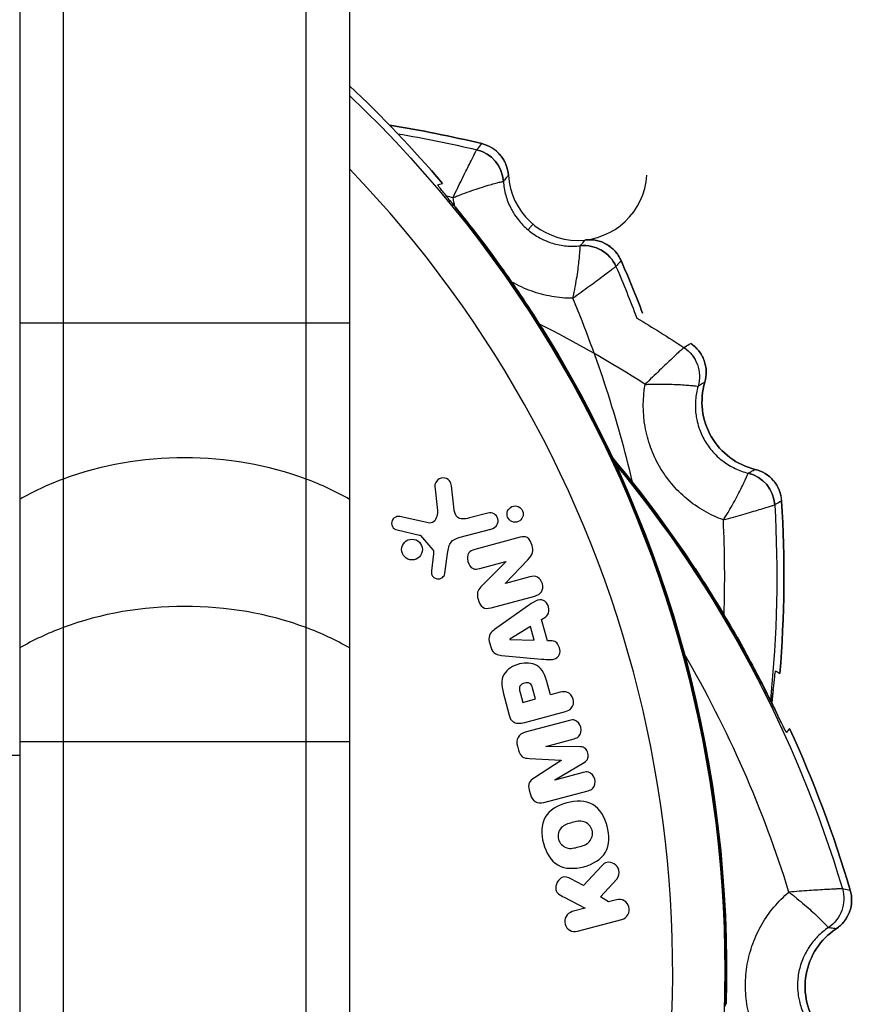
# Model space of a CAD drawing. Units: millimetres. Extents: x -3092 to 3060, y -2531 to 3962.
# Drawn here: x -1101 to -1053, y -701 to -644 of the extents above; entities that cross this region are included whole.
import ezdxf

# ---------------------------------------------------------------- set-up
doc = ezdxf.new("R2010")
doc.units = ezdxf.units.MM
doc.header["$LTSCALE"] = 20
doc.layers.add('2d', color=230, linetype='Continuous')

msp = doc.modelspace()

# ---------------------------------------------------------------- linework, layer by layer
at = {"layer": '2d'}
for p, q in [((-1098.5, -52.534), (-1098.5, -1029.466)), ((-1084.5, -1029.059), (-1084.5, -52.941)), ((-1082, -53), (-1082, -1029)), ((-1101, -54.192), (-1101, -1027.808)), ((-1101, -661.444), (-1082, -661.444)), ((-1070.606, -662.252), (-1070.656, -662.265)), ((-1077.083, -670.86), (-1076.937, -672.251)), ((-1076, -672.043), (-1076.134, -670.83)), ((-1074.031, -672.403), (-1075.092, -672.687)), ((-1077.47, -672.972), (-1079.106, -672.608)), ((-1079.266, -673.369), (-1077.962, -673.672)), ((-1077.908, -673.705), (-1077.196, -674.524)), ((-1075.711, -673.82), (-1073.789, -673.305)), ((-1072.179, -673.801), (-1074.783, -674.499)), ((-1077.166, -674.76), (-1077.283, -675.734)), ((-1076.512, -675.891), (-1076.356, -674.734)), ((-1074.488, -675.601), (-1073.006, -675.203)), ((-1073.003, -675.213), (-1074.44, -676.664)), ((-1073.022, -676.447), (-1071.728, -675.093)), ((-1073.006, -675.203), (-1073.003, -675.213)), ((-1062.133, -675.643), (-1062.101, -675.603)), ((-1073.019, -676.457), (-1073.022, -676.447)), ((-1071.621, -676.082), (-1073.019, -676.457)), ((-1073.841, -677.858), (-1071.326, -677.184)), ((-1071.752, -677.776), (-1073.641, -679.116)), ((-1070.934, -678.528), (-1070.695, -678.376)), ((-1070.604, -679.758), (-1070.934, -678.528)), ((-1071.585, -678.932), (-1072.773, -679.674)), ((-1071.37, -679.734), (-1071.585, -678.932)), ((-1073.948, -679.799), (-1073.85, -680.165)), ((-1072.773, -679.674), (-1072.771, -679.685)), ((-1072.771, -679.685), (-1071.37, -679.734)), ((-1070.321, -679.771), (-1070.604, -679.758)), ((-1073.242, -680.602), (-1070.937, -680.818)), ((-1072.175, -682.737), (-1072.022, -683.307)), ((-1071.289, -683.111), (-1071.456, -682.485)), ((-1070.433, -682.882), (-1070.584, -682.316)), ((-1069.862, -682.729), (-1070.433, -682.882)), ((-1073.083, -683.029), (-1072.809, -684.052)), ((-1072.022, -683.307), (-1071.289, -683.111)), ((-1071.908, -684.459), (-1069.566, -683.831)), ((-1069.337, -684.349), (-1071.887, -685.032)), ((-1101, -685.556), (-1082, -685.556)), ((-1070.697, -685.843), (-1069.054, -685.403)), ((-1072.332, -685.827), (-1072.268, -686.067)), ((-1070.694, -685.854), (-1070.697, -685.843)), ((-1068.723, -685.873), (-1070.694, -685.854)), ((-1101, -686.361), (-1120, -686.361)), ((-1071.635, -686.541), (-1069.812, -686.64)), ((-1069.81, -686.649), (-1071.338, -687.647)), ((-1069.812, -686.64), (-1069.81, -686.649)), ((-1070.18, -687.771), (-1068.483, -686.769)), ((-1070.177, -687.782), (-1070.18, -687.771)), ((-1068.535, -687.342), (-1070.177, -687.782)), ((-1071.65, -688.374), (-1071.586, -688.613)), ((-1070.802, -689.079), (-1068.252, -688.396)), ((-1067.462, -692.718), (-1068.531, -693.853)), ((-1068.531, -693.853), (-1069.246, -693.48)), ((-1067.542, -694.503), (-1066.607, -693.486)), ((-1069.641, -694.531), (-1068.429, -695.161)), ((-1067.083, -694.801), (-1067.542, -694.503)), ((-1066.623, -694.677), (-1067.083, -694.801)), ((-1068.429, -695.161), (-1069.171, -695.36)), ((-1068.868, -696.492), (-1066.32, -695.81))]:
    msp.add_line(p, q, dxfattribs=at)
for centre, radius in [((-1072.462, -672.466), 0.468), ((-1078.401, -674.507), 0.599)]:
    msp.add_circle(centre, radius, dxfattribs=at)
for centre, radius, start, end in [((-1129.978, -698.765), 70, 40.37693, 46.73318), ((-1090.739, -719.191), 70, 76.48586, 80.91974), ((-1129.978, -698.765), 66.59, 342.24703, 43.90437), ((-1068.861, -652.698), 4, 183.5903, 356.4097), ((-1090.739, -719.191), 66.59, 77.24703, 77.57608), ((-1130.544, -685.791), 70, 20.83409, 23.51414), ((-1130.544, -685.791), 66.59, 13.15621, 22.75297), ((-1101, -721), 66.59, 57.24703, 63.2846), ((-1057.699, -666), 4, 163.5903, 256.4097), ((-1126.981, -676), 70, 355.37693, 3.51414), ((-1073.91, -672.854), 0.467, 285, 105), ((-1126.981, -676), 66.59, 358.0499, 2.75297), ((-1120.284, -713.981), 66.59, 17.24703, 30.15368), ((-1120.284, -713.981), 70, 16.48586, 24.62307), ((-1066.471, -695.244), 0.586, 285, 105), ((-1069.019, -695.926), 0.586, 105, 285), ((-1051.76, -699.682), 4, 123.5903, 216.4097)]:
    msp.add_arc(centre, radius, start, end, dxfattribs=at)
at = {"layer": '2d', "extrusion": (0, 0, -1)}
for centre, radius, start, end in [((1129.978, -698.765), 70, 133.26682, 139.62307), ((1129.978, -698.765), 69.59, 133.5857, 198.35087), ((1090.739, -719.191), 70, 99.08026, 103.51414), ((1090.739, -719.191), 69.59, 99.52904, 103.35087), ((1130.544, -685.791), 69.59, 156.64913, 159.2834), ((1130.544, -685.791), 70, 156.48586, 159.16591), ((1101, -721), 69.59, 120.7166, 123.35087), ((1129.978, -698.765), 69.651, 148.31282, 181.68718), ((1129.978, -698.765), 69.7, 148.40935, 181.59065), ((1057.699, -666), 4, 283.5903, 16.4097), ((1120.284, -713.981), 69.7, 140.06342, 146.59065), ((1120.284, -713.981), 69.651, 140.21535, 146.68718), ((1120.284, -713.981), 69.59, 140.40525, 163.35087), ((1126.981, -676), 69.59, 176.64913, 185.91675), ((1126.981, -676), 70, 176.48586, 184.62307), ((1077.986, -673.772), 0.104, 103.0518, 139.011), ((1120.284, -713.981), 70, 155.37693, 163.51414), ((1051.76, -699.682), 4, 323.5903, 56.4097)]:
    msp.add_arc(centre, radius, start, end, dxfattribs=at)
for centre, major_axis, ratio, start_param, end_param in [((-1075.132, -653.428), (-1.563, 1.248), 0.999953, 1.129902, 2.40238), ((-1068.49, -659.001), (-1.501, 1.322), 0.999953, 0.739212, 2.011691), ((-1063.842, -664.541), (-1.042, 1.707), 0.999953, 1.129902, 2.40238), ((-1063.842, -664.541), (-0.69, 1.877), 0.999941, 0.934567, 2.207027), ((-1059.507, -672.049), (-0.958, 1.756), 0.999953, 0.739212, 2.011691), ((-1055.527, -694.616), (0.3, 1.977), 0.999953, 1.129902, 2.40238), ((-1055.527, -694.616), (0.678, 1.882), 0.999941, 0.934567, 2.207027)]:
    msp.add_ellipse(centre, major_axis=major_axis, ratio=ratio, start_param=start_param, end_param=end_param, dxfattribs=at)
at = {"layer": '2d'}
for centre, major_axis, ratio, start_param, end_param in [((-1075.132, -653.428), (-1.291, 1.528), 0.999941, 4.076159, 5.348618), ((-1068.49, -659.001), (-1.729, 1.006), 0.999941, 4.07616, 5.348619), ((-1091.5, -679.828), (-15, 0), 0.707107, 4.226871, 5.197907), ((-1059.507, -672.049), (-1.28, 1.536), 0.999941, 4.07616, 5.348619), ((-1091.5, -679.828), (-15, 0), 0.707107, -1.085278, -0.884943), ((-1091.5, -679.828), (-15, 0), 0.707107, 4.026536, 4.226871), ((-1091.5, -688.385), (-15, 0), 0.707107, 4.226871, 5.197907), ((-1091.5, -688.385), (15, 0), 0.707107, 2.056314, 2.256649), ((-1091.5, -688.385), (15, 0), 0.707107, 0.884943, 1.085278)]:
    msp.add_ellipse(centre, major_axis=major_axis, ratio=ratio, start_param=start_param, end_param=end_param, dxfattribs=at)
for points, knots in [([(-1076.035, -654.234), (-1075.868, -653.879), (-1075.697, -653.525), (-1075.455, -653.029), (-1075.377, -652.872), (-1075.229, -652.575), (-1075.159, -652.434), (-1075.029, -652.179), (-1074.971, -652.064), (-1074.866, -651.86), (-1074.821, -651.773), (-1074.748, -651.632), (-1074.72, -651.577), (-1074.681, -651.503), (-1074.671, -651.483), (-1074.67, -651.482)], [-0.000000813, -0.000000813, -0.000000813, -0.000000813, 0.001177876, 0.001177876, 0.001772484, 0.001772484, 0.002367092, 0.002367092, 0.002961701, 0.002961701, 0.003556309, 0.003556309, 0.004150917, 0.004150917, 0.004745525, 0.004745525, 0.004745525, 0.004745525]), ([(-1074.67, -651.482), (-1074.652, -651.459), (-1074.633, -651.436), (-1074.614, -651.414), (-1074.537, -651.319), (-1074.459, -651.224), (-1074.381, -651.129)], [0.00297619, 0.00297619, 0.00297619, 0.00297619, 0.01206207, 0.01206207, 0.01206207, 0.05000235, 0.05000235, 0.05000235, 0.05000235]), ([(-1074.381, -651.129), (-1074.173, -651.179), (-1073.979, -651.26), (-1073.616, -651.484), (-1073.455, -651.623), (-1073.045, -652.111), (-1072.88, -652.521), (-1072.853, -652.948)], [0, 0, 0, 0, 0.000632603, 0.000632603, 0.001265207, 0.001265207, 0.002530414, 0.002530414, 0.002530414, 0.002530414]), ([(-1072.853, -652.948), (-1072.866, -652.735), (-1072.913, -652.529), (-1073.071, -652.133), (-1073.18, -651.951), (-1073.59, -651.462), (-1073.965, -651.229), (-1074.381, -651.129)], [0, 0, 0, 0, 0.000632603, 0.000632603, 0.001265207, 0.001265207, 0.002530414, 0.002530414, 0.002530414, 0.002530414]), ([(-1072.853, -652.948), (-1072.869, -652.968), (-1072.885, -652.988), (-1072.901, -653.008), (-1072.933, -653.047), (-1072.965, -653.087), (-1072.997, -653.126), (-1073.024, -653.159), (-1073.05, -653.191), (-1073.076, -653.223), (-1073.096, -653.248), (-1073.116, -653.273), (-1073.136, -653.297)], [0, 0, 0, 0, 0.00799945, 0.00799945, 0.00799945, 0.02399835, 0.02399835, 0.02399835, 0.03700032, 0.03700032, 0.03700032, 0.04702165, 0.04702165, 0.04702165, 0.04702165]), ([(-1070.71, -662.178), (-1071.068, -661.598), (-1071.429, -661.031), (-1071.973, -660.202), (-1072.155, -659.928), (-1072.519, -659.389), (-1072.702, -659.121), (-1073.245, -658.339), (-1073.596, -657.847), (-1074.105, -657.151), (-1074.271, -656.925), (-1074.597, -656.489), (-1074.757, -656.278), (-1075.214, -655.679), (-1075.493, -655.32), (-1075.993, -654.685), (-1076.216, -654.407), (-1076.573, -653.961), (-1076.71, -653.79), (-1076.848, -653.614), (-1076.882, -653.569), (-1076.926, -653.509), (-1076.935, -653.494), (-1076.932, -653.493)], [0, 0, 0, 0, 0.0020177, 0.0020177, 0.00302656, 0.00302656, 0.00403541, 0.00403541, 0.00605311, 0.00605311, 0.00706196, 0.00706196, 0.00807082, 0.00807082, 0.01008852, 0.01008852, 0.01210623, 0.01210623, 0.01412393, 0.01412393, 0.01513278, 0.01513278, 0.01614163, 0.01614163, 0.01614163, 0.01614163]), ([(-1076.023, -654.237), (-1075.938, -654.202), (-1075.851, -654.167), (-1075.675, -654.097), (-1075.585, -654.062), (-1075.316, -653.959), (-1075.139, -653.894), (-1074.791, -653.772), (-1074.624, -653.716), (-1074.309, -653.615), (-1074.159, -653.57), (-1073.886, -653.49), (-1073.762, -653.456), (-1073.544, -653.397), (-1073.45, -653.373), (-1073.298, -653.336), (-1073.239, -653.321), (-1073.159, -653.303), (-1073.138, -653.298), (-1073.136, -653.297)], [0.000006469, 0.000006469, 0.000006469, 0.000006469, 0.000281495, 0.000281495, 0.000574331, 0.000574331, 0.001160003, 0.001160003, 0.001745676, 0.001745676, 0.002331348, 0.002331348, 0.002917021, 0.002917021, 0.003502693, 0.003502693, 0.004088365, 0.004088365, 0.004674038, 0.004674038, 0.004674038, 0.004674038]), ([(-1073.136, -653.297), (-1073.119, -653.568), (-1073.073, -653.837), (-1072.931, -654.356), (-1072.834, -654.605), (-1072.665, -654.939), (-1072.614, -655.03), (-1072.559, -655.12)], [0, 0, 0, 0, 0.000812296, 0.000812296, 0.001624592, 0.001624592, 0.001940868, 0.001940868, 0.001940868, 0.001940868]), ([(-1076.256, -654.357), (-1076.113, -654.53), (-1075.951, -654.728), (-1075.53, -655.248), (-1075.258, -655.59), (-1074.675, -656.339), (-1074.34, -656.778), (-1073.629, -657.738), (-1073.252, -658.259), (-1072.487, -659.353), (-1072.097, -659.926), (-1071.334, -661.089), (-1070.96, -661.678), (-1070.606, -662.252)], [35.25091, 35.25091, 35.25091, 35.25091, 36.611358, 36.611358, 38.49878, 38.49878, 40.521911, 40.521911, 42.545042, 42.545042, 44.568173, 44.568173, 46.591304, 46.591304, 46.591304, 46.591304]), ([(-1072.559, -655.12), (-1072.473, -655.261), (-1072.379, -655.396), (-1072.111, -655.734), (-1071.924, -655.926), (-1071.716, -656.101)], [0.001940868, 0.001940868, 0.001940868, 0.001940868, 0.002436889, 0.002436889, 0.003249185, 0.003249185, 0.003249185, 0.003249185]), ([(-1071.716, -656.101), (-1071.508, -656.275), (-1071.286, -656.426), (-1070.907, -656.631), (-1070.757, -656.701), (-1070.604, -656.761)], [0.003249185, 0.003249185, 0.003249185, 0.003249185, 0.004061481, 0.004061481, 0.004557503, 0.004557503, 0.004557503, 0.004557503]), ([(-1068.709, -657.013), (-1068.698, -657.001), (-1068.688, -656.988), (-1068.677, -656.976), (-1068.644, -656.938), (-1068.61, -656.899), (-1068.577, -656.861), (-1068.55, -656.829), (-1068.523, -656.798), (-1068.495, -656.767), (-1068.472, -656.74), (-1068.45, -656.714), (-1068.427, -656.687), (-1068.422, -656.682), (-1068.418, -656.678), (-1068.414, -656.673)], [0.00298063, 0.00298063, 0.00298063, 0.00298063, 0.00799945, 0.00799945, 0.00799945, 0.02399835, 0.02399835, 0.02399835, 0.03700032, 0.03700032, 0.03700032, 0.04800864, 0.04800864, 0.04800864, 0.05000229, 0.05000229, 0.05000229, 0.05000229]), ([(-1066.357, -657.862), (-1066.442, -657.666), (-1066.556, -657.489), (-1066.84, -657.17), (-1067.004, -657.036), (-1067.556, -656.716), (-1067.989, -656.625), (-1068.414, -656.673)], [0, 0, 0, 0, 0.000632603, 0.000632603, 0.001265207, 0.001265207, 0.002530414, 0.002530414, 0.002530414, 0.002530414]), ([(-1068.414, -656.673), (-1068.202, -656.649), (-1067.991, -656.659), (-1067.573, -656.746), (-1067.375, -656.822), (-1066.823, -657.141), (-1066.528, -657.47), (-1066.357, -657.862)], [0, 0, 0, 0, 0.000632603, 0.000632603, 0.001265207, 0.001265207, 0.002530414, 0.002530414, 0.002530414, 0.002530414]), ([(-1070.604, -656.761), (-1070.506, -656.799), (-1070.407, -656.834), (-1070.049, -656.942), (-1069.787, -656.994), (-1069.251, -657.044), (-1068.978, -657.042), (-1068.709, -657.013)], [0.004557503, 0.004557503, 0.004557503, 0.004557503, 0.004873778, 0.004873778, 0.005686074, 0.005686074, 0.006498371, 0.006498371, 0.006498371, 0.006498371]), ([(-1069.133, -660.019), (-1069.113, -659.929), (-1069.093, -659.837), (-1069.055, -659.652), (-1069.036, -659.557), (-1068.982, -659.274), (-1068.948, -659.089), (-1068.889, -658.725), (-1068.863, -658.551), (-1068.818, -658.223), (-1068.799, -658.067), (-1068.768, -657.784), (-1068.756, -657.657), (-1068.736, -657.431), (-1068.729, -657.335), (-1068.718, -657.178), (-1068.715, -657.118), (-1068.71, -657.036), (-1068.709, -657.014), (-1068.709, -657.013)], [0.000006469, 0.000006469, 0.000006469, 0.000006469, 0.000281495, 0.000281495, 0.000574331, 0.000574331, 0.001160003, 0.001160003, 0.001745676, 0.001745676, 0.002331348, 0.002331348, 0.002917021, 0.002917021, 0.003502693, 0.003502693, 0.004088365, 0.004088365, 0.004674038, 0.004674038, 0.004674038, 0.004674038]), ([(-1066.654, -658.208), (-1066.656, -658.209), (-1066.673, -658.223), (-1066.739, -658.273), (-1066.788, -658.311), (-1066.915, -658.408), (-1066.993, -658.467), (-1067.175, -658.605), (-1067.278, -658.683), (-1067.508, -658.854), (-1067.634, -658.948), (-1067.901, -659.146), (-1068.042, -659.249), (-1068.341, -659.467), (-1068.496, -659.579), (-1068.81, -659.805), (-1068.97, -659.919), (-1069.128, -660.03)], [0, 0, 0, 0, 0.000591081, 0.000591081, 0.001182162, 0.001182162, 0.001773243, 0.001773243, 0.002364324, 0.002364324, 0.002955405, 0.002955405, 0.003546486, 0.003546486, 0.004137567, 0.004137567, 0.004718123, 0.004718123, 0.004718123, 0.004718123]), ([(-1066.357, -657.862), (-1066.382, -657.892), (-1066.408, -657.921), (-1066.433, -657.951), (-1066.507, -658.037), (-1066.581, -658.122), (-1066.654, -658.208)], [0, 0, 0, 0, 0.01206177, 0.01206177, 0.01206177, 0.04702616, 0.04702616, 0.04702616, 0.04702616]), ([(-1069.136, -660.036), (-1069.548, -660.037), (-1069.957, -660.001), (-1070.757, -659.86), (-1071.15, -659.756), (-1071.923, -659.475), (-1072.294, -659.301), (-1072.657, -659.092), (-1072.668, -659.085), (-1072.679, -659.078)], [0, 0, 0, 0, 0.001235715, 0.001235715, 0.00247143, 0.00247143, 0.003707145, 0.003707145, 0.003747243, 0.003747243, 0.003747243, 0.003747243]), ([(-1062.742, -662.87), (-1062.743, -662.872), (-1062.76, -662.887), (-1062.821, -662.943), (-1062.867, -662.985), (-1062.984, -663.092), (-1063.056, -663.159), (-1063.223, -663.314), (-1063.318, -663.402), (-1063.527, -663.598), (-1063.641, -663.707), (-1063.882, -663.935), (-1064.009, -664.056), (-1064.275, -664.313), (-1064.412, -664.446), (-1064.689, -664.716), (-1064.829, -664.854), (-1064.966, -664.99)], [0, 0, 0, 0, 0.000591081, 0.000591081, 0.001182162, 0.001182162, 0.001773243, 0.001773243, 0.002364324, 0.002364324, 0.002955405, 0.002955405, 0.003546486, 0.003546486, 0.004137567, 0.004137567, 0.004718123, 0.004718123, 0.004718123, 0.004718123]), ([(-1062.742, -662.87), (-1062.717, -662.855), (-1062.692, -662.84), (-1062.666, -662.825), (-1062.561, -662.763), (-1062.455, -662.7), (-1062.35, -662.638)], [0.00297619, 0.00297619, 0.00297619, 0.00297619, 0.01206207, 0.01206207, 0.01206207, 0.05000235, 0.05000235, 0.05000235, 0.05000235]), ([(-1062.35, -662.638), (-1062.172, -662.756), (-1062.017, -662.898), (-1061.752, -663.233), (-1061.649, -663.419), (-1061.43, -664.018), (-1061.415, -664.46), (-1061.536, -664.87)], [0, 0, 0, 0, 0.000632603, 0.000632603, 0.001265207, 0.001265207, 0.002530414, 0.002530414, 0.002530414, 0.002530414]), ([(-1061.536, -664.87), (-1061.475, -664.665), (-1061.449, -664.456), (-1061.462, -664.029), (-1061.502, -663.821), (-1061.72, -663.221), (-1061.993, -662.874), (-1062.35, -662.638)], [0, 0, 0, 0, 0.000632603, 0.000632603, 0.001265207, 0.001265207, 0.002530414, 0.002530414, 0.002530414, 0.002530414]), ([(-1060.468, -672.802), (-1060.855, -672.661), (-1061.226, -672.488), (-1061.93, -672.082), (-1062.264, -671.849), (-1062.894, -671.321), (-1063.183, -671.031), (-1063.705, -670.409), (-1063.939, -670.076), (-1064.351, -669.362), (-1064.522, -668.992), (-1064.8, -668.229), (-1064.906, -667.833), (-1065.118, -666.619), (-1065.118, -665.808), (-1064.974, -664.997)], [0, 0, 0, 0, 0.001235714, 0.001235714, 0.002471429, 0.002471429, 0.003707143, 0.003707143, 0.004942857, 0.004942857, 0.006178572, 0.006178572, 0.007414286, 0.007414286, 0.009885715, 0.009885715, 0.009885715, 0.009885715]), ([(-1064.956, -664.997), (-1064.864, -664.993), (-1064.77, -664.989), (-1064.581, -664.984), (-1064.484, -664.982), (-1064.196, -664.977), (-1064.008, -664.977), (-1063.639, -664.981), (-1063.463, -664.986), (-1063.133, -664.999), (-1062.976, -665.007), (-1062.692, -665.026), (-1062.564, -665.036), (-1062.339, -665.056), (-1062.242, -665.065), (-1062.087, -665.082), (-1062.026, -665.089), (-1061.945, -665.098), (-1061.923, -665.101), (-1061.922, -665.101)], [0.000006469, 0.000006469, 0.000006469, 0.000006469, 0.000281495, 0.000281495, 0.000574331, 0.000574331, 0.001160003, 0.001160003, 0.001745676, 0.001745676, 0.002331348, 0.002331348, 0.002917021, 0.002917021, 0.003502693, 0.003502693, 0.004088365, 0.004088365, 0.004674038, 0.004674038, 0.004674038, 0.004674038]), ([(-1061.922, -665.101), (-1061.998, -665.362), (-1062.047, -665.63), (-1062.09, -666.166), (-1062.085, -666.433), (-1062.04, -666.804), (-1062.024, -666.908), (-1062.003, -667.011)], [0, 0, 0, 0, 0.000812297, 0.000812297, 0.001624593, 0.001624593, 0.001940868, 0.001940868, 0.001940868, 0.001940868]), ([(-1061.536, -664.87), (-1061.558, -664.883), (-1061.58, -664.896), (-1061.601, -664.909), (-1061.645, -664.935), (-1061.689, -664.962), (-1061.733, -664.988), (-1061.768, -665.009), (-1061.804, -665.03), (-1061.839, -665.052), (-1061.867, -665.068), (-1061.894, -665.085), (-1061.922, -665.101)], [0, 0, 0, 0, 0.00799929, 0.00799929, 0.00799929, 0.02399788, 0.02399788, 0.02399788, 0.03700008, 0.03700008, 0.03700008, 0.04702165, 0.04702165, 0.04702165, 0.04702165]), ([(-1062.003, -667.011), (-1061.97, -667.173), (-1061.928, -667.333), (-1061.791, -667.741), (-1061.681, -667.986), (-1061.41, -668.456), (-1061.253, -668.673), (-1060.967, -668.996), (-1060.85, -669.113), (-1060.727, -669.222)], [0.001940868, 0.001940868, 0.001940868, 0.001940868, 0.00243689, 0.00243689, 0.003249187, 0.003249187, 0.004061483, 0.004061483, 0.004557505, 0.004557505, 0.004557505, 0.004557505]), ([(-1060.727, -669.222), (-1060.648, -669.291), (-1060.566, -669.358), (-1060.267, -669.582), (-1060.038, -669.72), (-1059.552, -669.951), (-1059.295, -670.042), (-1059.032, -670.107)], [0.004557505, 0.004557505, 0.004557505, 0.004557505, 0.00487378, 0.00487378, 0.005686077, 0.005686077, 0.006498374, 0.006498374, 0.006498374, 0.006498374]), ([(-1060.458, -672.787), (-1060.409, -672.709), (-1060.359, -672.629), (-1060.26, -672.468), (-1060.209, -672.385), (-1060.062, -672.139), (-1059.967, -671.976), (-1059.786, -671.654), (-1059.703, -671.499), (-1059.549, -671.207), (-1059.477, -671.067), (-1059.351, -670.811), (-1059.296, -670.696), (-1059.201, -670.49), (-1059.161, -670.402), (-1059.097, -670.259), (-1059.073, -670.203), (-1059.041, -670.128), (-1059.032, -670.108), (-1059.032, -670.107)], [0.000006469, 0.000006469, 0.000006469, 0.000006469, 0.000281495, 0.000281495, 0.000574331, 0.000574331, 0.001160003, 0.001160003, 0.001745676, 0.001745676, 0.002331348, 0.002331348, 0.002917021, 0.002917021, 0.003502693, 0.003502693, 0.004088365, 0.004088365, 0.004674038, 0.004674038, 0.004674038, 0.004674038]), ([(-1059.032, -670.107), (-1059.018, -670.099), (-1059.004, -670.091), (-1058.99, -670.083), (-1058.945, -670.058), (-1058.9, -670.034), (-1058.856, -670.009), (-1058.82, -669.989), (-1058.783, -669.969), (-1058.747, -669.948), (-1058.717, -669.931), (-1058.686, -669.914), (-1058.655, -669.897), (-1058.65, -669.894), (-1058.644, -669.891), (-1058.639, -669.888)], [0.00298063, 0.00298063, 0.00298063, 0.00298063, 0.00799929, 0.00799929, 0.00799929, 0.02399788, 0.02399788, 0.02399788, 0.03700008, 0.03700008, 0.03700008, 0.04800807, 0.04800807, 0.04800807, 0.05000229, 0.05000229, 0.05000229, 0.05000229]), ([(-1058.639, -669.888), (-1058.431, -669.938), (-1058.236, -670.02), (-1057.874, -670.244), (-1057.713, -670.383), (-1057.303, -670.872), (-1057.139, -671.282), (-1057.112, -671.709)], [0, 0, 0, 0, 0.000632603, 0.000632603, 0.001265207, 0.001265207, 0.002530414, 0.002530414, 0.002530414, 0.002530414]), ([(-1057.112, -671.709), (-1057.125, -671.496), (-1057.172, -671.29), (-1057.329, -670.894), (-1057.438, -670.712), (-1057.848, -670.222), (-1058.223, -669.989), (-1058.639, -669.888)], [0, 0, 0, 0, 0.000632603, 0.000632603, 0.001265207, 0.001265207, 0.002530414, 0.002530414, 0.002530414, 0.002530414]), ([(-1076.134, -670.83), (-1076.146, -670.725), (-1076.217, -670.49), (-1076.629, -670.303), (-1077.006, -670.518), (-1077.094, -670.759), (-1077.083, -670.86)], [0, 0, 0, 0, 0.206505, 0.498633, 0.797207, 1, 1, 1, 1]), ([(-1060.458, -672.799), (-1060.079, -672.695), (-1059.7, -672.589), (-1059.17, -672.436), (-1059.002, -672.387), (-1058.684, -672.293), (-1058.533, -672.248), (-1058.259, -672.165), (-1058.135, -672.127), (-1057.917, -672.06), (-1057.823, -672.031), (-1057.671, -671.983), (-1057.612, -671.965), (-1057.533, -671.94), (-1057.512, -671.933), (-1057.51, -671.932)], [-0.000000813, -0.000000813, -0.000000813, -0.000000813, 0.001177876, 0.001177876, 0.001772484, 0.001772484, 0.002367092, 0.002367092, 0.002961701, 0.002961701, 0.003556309, 0.003556309, 0.004150917, 0.004150917, 0.004745525, 0.004745525, 0.004745525, 0.004745525]), ([(-1057.112, -671.709), (-1057.146, -671.728), (-1057.18, -671.748), (-1057.214, -671.767), (-1057.313, -671.822), (-1057.411, -671.877), (-1057.51, -671.932)], [0, 0, 0, 0, 0.01206177, 0.01206177, 0.01206177, 0.04702616, 0.04702616, 0.04702616, 0.04702616]), ([(-1076.937, -672.251), (-1076.926, -672.354), (-1076.95, -672.611), (-1077.122, -672.935), (-1077.341, -673.001), (-1077.47, -672.972)], [0, 0, 0, 0, 0.341755, 0.690379, 1, 1, 1, 1]), ([(-1075.092, -672.687), (-1075.393, -672.768), (-1075.845, -672.759), (-1075.965, -672.352), (-1076, -672.043)], [0, 0, 0, 0, 0.507223, 1, 1, 1, 1]), ([(-1079.106, -672.608), (-1079.186, -672.59), (-1079.394, -672.614), (-1079.635, -672.893), (-1079.533, -673.255), (-1079.351, -673.35), (-1079.266, -673.369)], [0, 0, 0, 0, 0.198475, 0.501777, 0.79285, 1, 1, 1, 1]), ([(-1076.356, -674.734), (-1076.319, -674.462), (-1076.255, -674.072), (-1075.896, -673.869), (-1075.711, -673.82)], [0, 0, 0, 0, 0.579174, 1, 1, 1, 1]), ([(-1071.728, -675.093), (-1071.595, -674.955), (-1071.416, -674.731), (-1071.466, -674.234), (-1071.703, -673.758), (-1072.006, -673.755), (-1072.179, -673.801)], [0, 0, 0, 0, 0.264853, 0.482255, 0.778368, 1, 1, 1, 1]), ([(-1077.196, -674.524), (-1077.176, -674.547), (-1077.143, -674.623), (-1077.16, -674.711), (-1077.166, -674.76)], [0, 0, 0, 0, 0.354339, 1, 1, 1, 1]), ([(-1074.783, -674.499), (-1074.942, -674.542), (-1075.204, -674.673), (-1075.243, -675.213), (-1074.94, -675.666), (-1074.647, -675.643), (-1074.488, -675.601)], [0, 0, 0, 0, 0.222841, 0.499255, 0.777739, 1, 1, 1, 1]), ([(-1077.283, -675.734), (-1077.293, -675.813), (-1077.288, -676.015), (-1076.997, -676.254), (-1076.647, -676.157), (-1076.525, -675.98), (-1076.512, -675.891)], [0, 0, 0, 0, 0.190187, 0.496496, 0.783594, 1, 1, 1, 1]), ([(-1062.101, -675.603), (-1061.73, -676.166), (-1061.354, -676.754), (-1060.623, -677.937), (-1060.267, -678.533), (-1059.599, -679.689), (-1059.286, -680.25), (-1058.717, -681.301), (-1058.461, -681.79), (-1058.028, -682.635), (-1057.834, -683.026), (-1057.54, -683.628), (-1057.429, -683.858), (-1057.332, -684.061)], [15.306883, 15.306883, 15.306883, 15.306883, 17.330014, 17.330014, 19.353145, 19.353145, 21.376276, 21.376276, 23.399407, 23.399407, 25.286829, 25.286829, 26.650133, 26.650133, 26.650133, 26.650133]), ([(-1056.835, -685.038), (-1056.839, -685.043), (-1056.875, -684.978), (-1056.975, -684.782), (-1057.016, -684.7), (-1057.114, -684.503), (-1057.17, -684.389), (-1057.36, -684.005), (-1057.514, -683.694), (-1057.789, -683.149), (-1057.888, -682.954), (-1058.096, -682.549), (-1058.206, -682.336), (-1058.438, -681.893), (-1058.561, -681.662), (-1058.818, -681.183), (-1058.953, -680.934), (-1059.372, -680.175), (-1059.669, -679.649), (-1060.303, -678.561), (-1060.643, -677.995), (-1061.342, -676.865), (-1061.703, -676.298), (-1062.077, -675.728)], [0, 0, 0, 0, 0.00201762, 0.00201762, 0.00302643, 0.00302643, 0.00403523, 0.00403523, 0.00605285, 0.00605285, 0.00706166, 0.00706166, 0.00807047, 0.00807047, 0.00907928, 0.00907928, 0.01008809, 0.01008809, 0.0121057, 0.0121057, 0.01412332, 0.01412332, 0.01614094, 0.01614094, 0.01614094, 0.01614094]), ([(-1071.326, -677.184), (-1071.154, -677.138), (-1070.885, -676.988), (-1070.831, -676.461), (-1071.142, -676.032), (-1071.449, -676.036), (-1071.621, -676.082)], [0, 0, 0, 0, 0.244258, 0.500011, 0.755731, 1, 1, 1, 1]), ([(-1074.44, -676.664), (-1074.534, -676.759), (-1074.669, -676.966), (-1074.618, -677.415), (-1074.37, -677.903), (-1074.049, -677.914), (-1073.841, -677.858)], [0, 0, 0, 0, 0.198419, 0.425377, 0.730422, 1, 1, 1, 1]), ([(-1070.695, -678.376), (-1070.607, -678.32), (-1070.506, -678.143), (-1070.512, -677.799), (-1070.697, -677.427), (-1071.075, -677.374), (-1071.41, -677.532), (-1071.61, -677.675), (-1071.752, -677.776)], [0, 0, 0, 0, 0.13189, 0.279833, 0.474141, 0.664247, 0.74346, 1, 1, 1, 1]), ([(-1073.641, -679.116), (-1073.74, -679.187), (-1073.945, -679.363), (-1073.992, -679.632), (-1073.948, -679.799)], [0, 0, 0, 0, 0.441798, 1, 1, 1, 1]), ([(-1070.937, -680.818), (-1070.763, -680.834), (-1070.519, -680.859), (-1070.149, -680.828), (-1069.849, -680.593), (-1069.875, -680.179), (-1070.041, -679.878), (-1070.217, -679.775), (-1070.321, -679.771)], [0, 0, 0, 0, 0.25654, 0.335753, 0.525859, 0.720167, 0.86811, 1, 1, 1, 1]), ([(-1073.85, -680.165), (-1073.805, -680.331), (-1073.63, -680.541), (-1073.364, -680.59), (-1073.242, -680.602)], [0, 0, 0, 0, 0.558202, 1, 1, 1, 1]), ([(-1070.584, -682.316), (-1070.735, -681.755), (-1070.983, -681.066), (-1072.266, -680.982), (-1073.364, -681.692), (-1073.236, -682.458), (-1073.083, -683.029)], [0, 0, 0, 0, 0.276459, 0.489849, 0.713744, 1, 1, 1, 1]), ([(-1057.679, -683.342), (-1057.635, -682.967), (-1057.598, -682.635), (-1057.537, -682.082), (-1057.513, -681.865), (-1057.486, -681.643), (-1057.479, -681.587), (-1057.467, -681.513), (-1057.462, -681.495), (-1057.46, -681.497)], [0.010195506, 0.010195506, 0.010195506, 0.010195506, 0.012106226, 0.012106226, 0.01412393, 0.01412393, 0.015132782, 0.015132782, 0.016141634, 0.016141634, 0.016141634, 0.016141634]), ([(-1071.456, -682.485), (-1071.489, -682.362), (-1071.584, -682.169), (-1071.931, -682.174), (-1072.268, -682.354), (-1072.216, -682.584), (-1072.175, -682.737)], [0, 0, 0, 0, 0.244248, 0.471575, 0.715382, 1, 1, 1, 1]), ([(-1069.566, -683.831), (-1069.43, -683.795), (-1069.143, -683.668), (-1069.017, -683.093), (-1069.413, -682.659), (-1069.725, -682.692), (-1069.862, -682.729)], [0, 0, 0, 0, 0.20794, 0.499978, 0.792075, 1, 1, 1, 1]), ([(-1057.593, -682.586), (-1057.614, -682.81), (-1057.639, -683.064), (-1057.669, -683.348), (-1057.67, -683.354), (-1057.67, -683.36)], [35.25091, 35.25091, 35.25091, 35.25091, 36.611358, 36.611358, 36.638995, 36.638995, 36.638995, 36.638995]), ([(-1072.809, -684.052), (-1072.765, -684.217), (-1072.566, -684.535), (-1072.194, -684.535), (-1071.908, -684.459)], [0, 0, 0, 0, 0.385139, 1, 1, 1, 1]), ([(-1069.054, -685.403), (-1068.946, -685.374), (-1068.691, -685.257), (-1068.59, -684.714), (-1068.95, -684.287), (-1069.228, -684.319), (-1069.337, -684.349)], [0, 0, 0, 0, 0.18039, 0.499188, 0.820131, 1, 1, 1, 1]), ([(-1071.887, -685.032), (-1072.086, -685.085), (-1072.346, -685.295), (-1072.382, -685.643), (-1072.332, -685.827)], [0, 0, 0, 0, 0.502556, 1, 1, 1, 1]), ([(-1056.649, -684.816), (-1056.659, -684.828), (-1056.67, -684.841), (-1056.68, -684.853), (-1056.732, -684.915), (-1056.783, -684.976), (-1056.835, -685.038)], [0.06787175, 0.06787175, 0.06787175, 0.06787175, 0.0728899, 0.0728899, 0.0728899, 0.09787315, 0.09787315, 0.09787315, 0.09787315]), ([(-1072.268, -686.067), (-1072.223, -686.236), (-1072.086, -686.498), (-1071.814, -686.531), (-1071.635, -686.541)], [0, 0, 0, 0, 0.504085, 1, 1, 1, 1]), ([(-1068.483, -686.769), (-1068.366, -686.7), (-1068.229, -686.559), (-1068.262, -686.23), (-1068.398, -685.928), (-1068.588, -685.874), (-1068.723, -685.873)], [0, 0, 0, 0, 0.259506, 0.5, 0.740494, 1, 1, 1, 1]), ([(-1068.252, -688.396), (-1068.143, -688.367), (-1067.886, -688.256), (-1067.788, -687.707), (-1068.147, -687.287), (-1068.426, -687.313), (-1068.535, -687.342)], [0, 0, 0, 0, 0.179869, 0.500812, 0.81961, 1, 1, 1, 1]), ([(-1071.338, -687.647), (-1071.489, -687.745), (-1071.708, -687.909), (-1071.695, -688.204), (-1071.65, -688.374)], [0, 0, 0, 0, 0.495915, 1, 1, 1, 1]), ([(-1071.586, -688.613), (-1071.536, -688.797), (-1071.332, -689.081), (-1071.001, -689.133), (-1070.802, -689.079)], [0, 0, 0, 0, 0.497444, 1, 1, 1, 1]), ([(-1066.607, -693.486), (-1066.47, -693.336), (-1066.433, -692.984), (-1066.709, -692.565), (-1067.167, -692.472), (-1067.373, -692.624), (-1067.462, -692.718)], [0, 0, 0, 0, 0.304139, 0.55349, 0.802842, 1, 1, 1, 1]), ([(-1069.246, -693.48), (-1069.432, -693.383), (-1069.706, -693.283), (-1070.083, -693.647), (-1070.19, -694.215), (-1069.896, -694.399), (-1069.641, -694.531)], [0, 0, 0, 0, 0.239724, 0.460113, 0.681078, 1, 1, 1, 1]), ([(-1053.611, -694.043), (-1053.613, -694.043), (-1053.635, -694.044), (-1053.718, -694.048), (-1053.78, -694.051), (-1053.939, -694.058), (-1054.037, -694.062), (-1054.266, -694.074), (-1054.394, -694.081), (-1054.68, -694.097), (-1054.838, -694.106), (-1055.169, -694.126), (-1055.344, -694.137), (-1055.713, -694.163), (-1055.903, -694.176), (-1056.29, -694.206), (-1056.485, -694.221), (-1056.678, -694.237)], [0, 0, 0, 0, 0.000591081, 0.000591081, 0.001182162, 0.001182162, 0.001773243, 0.001773243, 0.002364324, 0.002364324, 0.002955405, 0.002955405, 0.003546486, 0.003546486, 0.004137567, 0.004137567, 0.004718123, 0.004718123, 0.004718123, 0.004718123]), ([(-1053.161, -694.117), (-1053.101, -694.322), (-1053.074, -694.531), (-1053.086, -694.957), (-1053.126, -695.166), (-1053.344, -695.766), (-1053.616, -696.114), (-1053.973, -696.35)], [0, 0, 0, 0, 0.000632603, 0.000632603, 0.001265207, 0.001265207, 0.002530414, 0.002530414, 0.002530414, 0.002530414]), ([(-1053.973, -696.35), (-1053.794, -696.232), (-1053.639, -696.089), (-1053.376, -695.754), (-1053.273, -695.568), (-1053.054, -694.969), (-1053.04, -694.527), (-1053.161, -694.117)], [0, 0, 0, 0, 0.000632603, 0.000632603, 0.001265207, 0.001265207, 0.002530414, 0.002530414, 0.002530414, 0.002530414]), ([(-1053.611, -694.043), (-1053.582, -694.048), (-1053.553, -694.053), (-1053.524, -694.057), (-1053.403, -694.077), (-1053.282, -694.097), (-1053.161, -694.117)], [0.00297619, 0.00297619, 0.00297619, 0.00297619, 0.01206207, 0.01206207, 0.01206207, 0.05000235, 0.05000235, 0.05000235, 0.05000235]), ([(-1058.253, -703.113), (-1058.459, -702.756), (-1058.632, -702.385), (-1058.911, -701.622), (-1059.017, -701.229), (-1059.16, -700.419), (-1059.195, -700.011), (-1059.195, -699.199), (-1059.16, -698.793), (-1059.016, -697.982), (-1058.91, -697.589), (-1058.632, -696.826), (-1058.459, -696.454), (-1057.841, -695.387), (-1057.32, -694.767), (-1056.688, -694.238)], [0, 0, 0, 0, 0.001235714, 0.001235714, 0.002471429, 0.002471429, 0.003707143, 0.003707143, 0.004942857, 0.004942857, 0.006178572, 0.006178572, 0.007414286, 0.007414286, 0.009885715, 0.009885715, 0.009885715, 0.009885715]), ([(-1056.674, -694.249), (-1056.601, -694.305), (-1056.527, -694.363), (-1056.378, -694.48), (-1056.303, -694.541), (-1056.08, -694.722), (-1055.935, -694.843), (-1055.655, -695.084), (-1055.524, -695.2), (-1055.279, -695.422), (-1055.164, -695.53), (-1054.958, -695.727), (-1054.867, -695.816), (-1054.707, -695.977), (-1054.639, -696.046), (-1054.531, -696.158), (-1054.489, -696.203), (-1054.433, -696.262), (-1054.418, -696.278), (-1054.417, -696.279)], [0.000006469, 0.000006469, 0.000006469, 0.000006469, 0.000281495, 0.000281495, 0.000574331, 0.000574331, 0.001160003, 0.001160003, 0.001745676, 0.001745676, 0.002331348, 0.002331348, 0.002917021, 0.002917021, 0.003502693, 0.003502693, 0.004088365, 0.004088365, 0.004674038, 0.004674038, 0.004674038, 0.004674038]), ([(-1054.417, -696.279), (-1054.642, -696.43), (-1054.853, -696.604), (-1055.23, -696.987), (-1055.398, -697.195), (-1055.602, -697.508), (-1055.656, -697.598), (-1055.707, -697.691)], [0, 0, 0, 0, 0.000812297, 0.000812297, 0.001624593, 0.001624593, 0.001940868, 0.001940868, 0.001940868, 0.001940868]), ([(-1053.973, -696.35), (-1053.998, -696.346), (-1054.023, -696.342), (-1054.048, -696.338), (-1054.098, -696.33), (-1054.149, -696.322), (-1054.199, -696.314), (-1054.24, -696.308), (-1054.281, -696.301), (-1054.322, -696.294), (-1054.354, -696.289), (-1054.385, -696.284), (-1054.417, -696.279)], [0, 0, 0, 0, 0.00799929, 0.00799929, 0.00799929, 0.02399788, 0.02399788, 0.02399788, 0.03700008, 0.03700008, 0.03700008, 0.04702165, 0.04702165, 0.04702165, 0.04702165]), ([(-1055.707, -697.691), (-1055.786, -697.835), (-1055.856, -697.985), (-1056.014, -698.386), (-1056.087, -698.644), (-1056.181, -699.178), (-1056.201, -699.446), (-1056.189, -699.877), (-1056.175, -700.041), (-1056.15, -700.204)], [0.001940868, 0.001940868, 0.001940868, 0.001940868, 0.00243689, 0.00243689, 0.003249187, 0.003249187, 0.004061483, 0.004061483, 0.004557505, 0.004557505, 0.004557505, 0.004557505]), ([(-1056.15, -700.204), (-1056.134, -700.308), (-1056.114, -700.411), (-1056.03, -700.775), (-1055.943, -701.028), (-1055.719, -701.517), (-1055.581, -701.753), (-1055.42, -701.971)], [0.004557505, 0.004557505, 0.004557505, 0.004557505, 0.00487378, 0.00487378, 0.005686077, 0.005686077, 0.006498374, 0.006498374, 0.006498374, 0.006498374])]:
    msp.add_open_spline(points, degree=3, knots=knots, dxfattribs=at)
for points, degree in [([(-1074.67, -651.482), (-1074.67, -651.482), (-1074.67, -651.482), (-1074.67, -651.482)], 3), ([(-1076.932, -653.493), (-1076.838, -653.468), (-1076.745, -653.443), (-1076.652, -653.418)], 3), ([(-1073.136, -653.297), (-1073.136, -653.297), (-1073.136, -653.297), (-1073.136, -653.297)], 3), ([(-1076.04, -654.244), (-1076.038, -654.241), (-1076.037, -654.237), (-1076.035, -654.234)], 3), ([(-1076.04, -654.244), (-1076.034, -654.242), (-1076.029, -654.239), (-1076.023, -654.237)], 3), ([(-1075.932, -654.752), (-1075.974, -654.585), (-1076.01, -654.415), (-1076.04, -654.244)], 3), ([(-1071.432, -655.762), (-1071.716, -656.101)], 1), ([(-1068.709, -657.013), (-1068.709, -657.013), (-1068.709, -657.013), (-1068.709, -657.013)], 3), ([(-1066.654, -658.208), (-1066.654, -658.208), (-1066.654, -658.208), (-1066.654, -658.208)], 3), ([(-1069.136, -660.036), (-1069.135, -660.031), (-1069.134, -660.025), (-1069.133, -660.019)], 3), ([(-1069.128, -660.03), (-1069.131, -660.032), (-1069.134, -660.034), (-1069.136, -660.036)], 3), ([(-1062.742, -662.87), (-1062.742, -662.87), (-1062.742, -662.87), (-1062.742, -662.87)], 3), ([(-1064.966, -664.99), (-1064.969, -664.992), (-1064.971, -664.995), (-1064.974, -664.997)], 3), ([(-1064.974, -664.997), (-1064.968, -664.997), (-1064.962, -664.997), (-1064.956, -664.997)], 3), ([(-1061.922, -665.101), (-1061.922, -665.101), (-1061.922, -665.101), (-1061.922, -665.101)], 3), ([(-1059.032, -670.107), (-1059.032, -670.107), (-1059.032, -670.107), (-1059.032, -670.107)], 3), ([(-1062.254, -671.841), (-1062.254, -671.841), (-1062.254, -671.841), (-1062.254, -671.841)], 3), ([(-1057.51, -671.932), (-1057.51, -671.932), (-1057.51, -671.932), (-1057.51, -671.932)], 3), ([(-1060.468, -672.802), (-1060.465, -672.797), (-1060.462, -672.792), (-1060.458, -672.787)], 3), ([(-1060.468, -672.802), (-1060.465, -672.801), (-1060.461, -672.8), (-1060.458, -672.799)], 3), ([(-1057.46, -681.497), (-1057.376, -681.545), (-1057.292, -681.594), (-1057.209, -681.642)], 3), ([(-1067.161, -690.443), (-1067.301, -689.921), (-1067.851, -688.95), (-1069.526, -688.96), (-1070.982, -689.789), (-1070.973, -690.905), (-1070.833, -691.427)], 3), ([(-1068.028, -690.676), (-1068.09, -690.445), (-1068.485, -690.058), (-1069.186, -690.231), (-1069.88, -690.431), (-1070.028, -690.965), (-1069.966, -691.195)], 3), ([(-1070.833, -691.427), (-1070.693, -691.949), (-1070.143, -692.92), (-1068.468, -692.91), (-1067.012, -692.081), (-1067.021, -690.965), (-1067.161, -690.443)], 3), ([(-1069.966, -691.195), (-1069.904, -691.425), (-1069.509, -691.813), (-1068.808, -691.639), (-1068.114, -691.439), (-1067.966, -690.906), (-1068.028, -690.676)], 3), ([(-1053.611, -694.043), (-1053.611, -694.043), (-1053.611, -694.043), (-1053.611, -694.043)], 3), ([(-1056.678, -694.237), (-1056.681, -694.237), (-1056.685, -694.238), (-1056.688, -694.238)], 3), ([(-1056.688, -694.238), (-1056.683, -694.242), (-1056.679, -694.245), (-1056.674, -694.249)], 3), ([(-1054.417, -696.279), (-1054.417, -696.279), (-1054.417, -696.279), (-1054.417, -696.279)], 3)]:
    msp.add_open_spline(points, degree=degree, dxfattribs=at)

doc.saveas('drawing.dxf')
